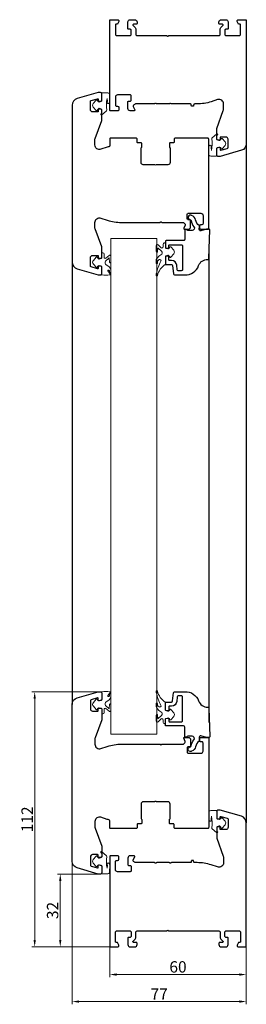
# Model space of a CAD drawing. Units: millimetres. Extents: x -1902 to 4134, y -447 to 4111.
# Drawn here: x 997 to 1096, y 1827 to 2260 of the extents above; entities that cross this region are included whole.
import ezdxf

# ---------------------------------------------------------------- set-up
doc = ezdxf.new("R2010")
doc.units = ezdxf.units.MM
for name, color, linetype, lineweight in [('BURLETE', 251, 'Continuous', 18), ('COTAS', 4, 'Continuous', 25), ('SUPLEMENTOS', 131, 'Continuous', 9)]:
    doc.layers.add(name, color=color, linetype=linetype, lineweight=lineweight)
doc.layers.add('Perfil PVC', color=7, linetype='Continuous', lineweight=30, true_color=0x20366e)
doc.styles.add('ARIAL', font='arial.ttf')
doc.dimstyles.new('SCALE1-1Hor', dxfattribs={"dimtxt": 2.5, "dimasz": 3, "dimexe": 1.2, "dimexo": 0.1, "dimgap": 0.8, "dimtad": 1, "dimtoh": 1, "dimdec": 0, "dimdsep": 46, "dimtxsty": 'ARIAL', "dimcen": 0, "dimclrd": 5, "dimclre": 5, "dimclrt": 256, "dimadec": 0, "dimazin": 0, "dimtp": 0.3, "dimtm": 0.3, "dimtfac": 1, "dimtdec": 0, "dimtmove": 2, "dimatfit": 3, "dimfxl": 1, "dimtolj": 1, "dimtzin": 0, "dimlwd": 9, "dimlwe": 9, "dimarcsym": 0})

# ---------------------------------------------------------------- blocks, each defined once
blk = doc.blocks.new('*D7')
at = {"layer": 'COTAS', "lineweight": 9, "transparency": 16777216}
for p, q in [((1031.59, 1964.62), (1002.06, 1964.62)), ((1003.26, 1961.62), (1003.26, 1855.62)), ((1038, 1852.62), (1002.06, 1852.62))]:
    blk.add_line(p, q, dxfattribs=at)
at = {"layer": 'COTAS', "transparency": 16777216}
for points in [[(1002.76, 1961.62), (1003.76, 1961.62), (1003.26, 1964.62)], [(1002.76, 1855.62), (1003.76, 1855.62), (1003.26, 1852.62)]]:
    blk.add_solid(points, dxfattribs=at)
at = {"layer": 'Defpoints', "color": 0, "transparency": 16777216}
for p in [(1031.69, 1964.62), (1003.26, 1852.62), (1038.1, 1852.62)]:
    blk.add_point(p, dxfattribs=at)
at = {"layer": 'COTAS', "transparency": 16777216, "insert": (999.95, 1908.62), "char_height": 5, "attachment_point": 5, "rotation": 90, "style": 'ARIAL'}
blk.add_mtext('\\A1;112', dxfattribs=at)
blk = doc.blocks.new('*D8')
at = {"layer": 'COTAS', "lineweight": 9, "transparency": 16777216}
for p, q in [((1019.7, 1890.07), (1019.7, 1827.43)), ((1096.2, 1852.82), (1096.2, 1827.43)), ((1022.7, 1828.63), (1093.2, 1828.63))]:
    blk.add_line(p, q, dxfattribs=at)
at = {"layer": 'COTAS', "transparency": 16777216}
for points in [[(1022.7, 1829.13), (1022.7, 1828.13), (1019.7, 1828.63)], [(1093.2, 1829.13), (1093.2, 1828.13), (1096.2, 1828.63)]]:
    blk.add_solid(points, dxfattribs=at)
at = {"layer": 'Defpoints', "color": 0, "transparency": 16777216}
for p in [(1019.7, 1890.17), (1096.2, 1852.92), (1096.2, 1828.63)]:
    blk.add_point(p, dxfattribs=at)
at = {"layer": 'COTAS', "transparency": 16777216, "insert": (1057.95, 1831.93), "char_height": 5, "attachment_point": 5, "style": 'ARIAL'}
blk.add_mtext('\\A1;77', dxfattribs=at)
blk = doc.blocks.new('*D9')
at = {"layer": 'COTAS', "lineweight": 9, "transparency": 16777216}
for p, q in [((1036.2, 1852.82), (1036.2, 1839.3)), ((1096.2, 1852.82), (1096.2, 1839.3)), ((1039.2, 1840.5), (1093.2, 1840.5))]:
    blk.add_line(p, q, dxfattribs=at)
at = {"layer": 'COTAS', "transparency": 16777216}
for points in [[(1039.2, 1841), (1039.2, 1840), (1036.2, 1840.5)], [(1093.2, 1841), (1093.2, 1840), (1096.2, 1840.5)]]:
    blk.add_solid(points, dxfattribs=at)
at = {"layer": 'Defpoints', "color": 0, "transparency": 16777216}
for p in [(1036.2, 1852.92), (1096.2, 1852.92), (1096.2, 1840.5)]:
    blk.add_point(p, dxfattribs=at)
at = {"layer": 'COTAS', "transparency": 16777216, "insert": (1066.2, 1843.86), "char_height": 5, "attachment_point": 5, "style": 'ARIAL'}
blk.add_mtext('\\A1;60', dxfattribs=at)
blk = doc.blocks.new('*D10')
at = {"layer": 'COTAS', "lineweight": 9, "transparency": 16777216}
for p, q in [((1031.09, 1884.62), (1013.29, 1884.62)), ((1014.49, 1881.62), (1014.49, 1855.62)), ((1038, 1852.62), (1013.29, 1852.62))]:
    blk.add_line(p, q, dxfattribs=at)
at = {"layer": 'COTAS', "transparency": 16777216}
for points in [[(1013.99, 1881.62), (1014.99, 1881.62), (1014.49, 1884.62)], [(1013.99, 1855.62), (1014.99, 1855.62), (1014.49, 1852.62)]]:
    blk.add_solid(points, dxfattribs=at)
at = {"layer": 'Defpoints', "color": 0, "transparency": 16777216}
for p in [(1031.19, 1884.62), (1014.49, 1852.62), (1038.1, 1852.62)]:
    blk.add_point(p, dxfattribs=at)
at = {"layer": 'COTAS', "transparency": 16777216, "insert": (1011.13, 1868.62), "char_height": 5, "attachment_point": 5, "rotation": 90, "style": 'ARIAL'}
blk.add_mtext('\\A1;32', dxfattribs=at)

msp = doc.modelspace()

# ---------------------------------------------------------------- linework, layer by layer
at = {"color": 251, "true_color": 0x636466}
for p, q in [((1096.2, 2205.2), (1096.2, 1907.07)), ((1079.94, 1951.17), (1079.94, 2161.1)), ((1019.7, 2153.2), (1019.7, 1959.07))]:
    msp.add_line(p, q, dxfattribs=at)
at = {"layer": 'BURLETE', "color": 251, "true_color": 0x636466}
for points in [[(1029, 2222.86), (1030.28, 2224.32, -0.598286), (1030.8, 2224.19), (1030.86, 2223.96, 0.339454), (1031.05, 2223.82), (1032.4, 2223.82, 0.414214), (1032.7, 2224.12), (1032.7, 2227.22, -0.414214), (1033, 2227.52), (1035.31, 2227.52, -0.240079), (1036.12, 2227.1), (1036.19, 2223.51), (1036, 2223.09, -0.414214), (1035.34, 2222.83), (1035.34, 2222.83, -0.414214), (1035.09, 2223.49), (1035.12, 2223.57, 0.125909), (1035.17, 2223.82), (1035.06, 2225.06, 0.085968), (1034.89, 2219.92, -0.258257), (1034.71, 2219.47), (1032.76, 2217.84, -1), (1032.38, 2218.3), (1032.57, 2218.46, 0.221695), (1032.68, 2218.69), (1032.68, 2220.02, 0.415041), (1032.38, 2220.32), (1031.05, 2220.32, 0.339454), (1030.86, 2220.17), (1030.8, 2219.94, -0.598286), (1030.28, 2219.82), (1029, 2221.27, -0.378208)], [(1086.9, 2204.43), (1085.61, 2202.98, -0.598286), (1085.1, 2203.1), (1085.04, 2203.33, 0.339454), (1084.85, 2203.48), (1083.5, 2203.48, 0.414214), (1083.2, 2203.18), (1083.2, 2200.08, -0.414214), (1082.9, 2199.78), (1080.58, 2199.78, -0.240079), (1079.78, 2200.19), (1079.71, 2203.78), (1079.89, 2204.2, -0.414214), (1080.55, 2204.46), (1080.55, 2204.46, -0.414214), (1080.81, 2203.8), (1080.77, 2203.72, 0.125909), (1080.73, 2203.47), (1080.84, 2202.23, 0.085968), (1081.01, 2207.37, -0.258257), (1081.18, 2207.82), (1083.13, 2209.46, -1), (1083.52, 2209), (1083.32, 2208.83, 0.221695), (1083.22, 2208.6), (1083.22, 2207.28, 0.415041), (1083.52, 2206.98), (1084.85, 2206.98, 0.339454), (1085.04, 2207.12), (1085.1, 2207.35, -0.598286), (1085.61, 2207.47), (1086.9, 2206.02, -0.378208)], [(1060.66, 2161.35, 0.440011), (1060.33, 2161.65), (1060.11, 2161.63, 0.388879), (1059.66, 2161.13), (1059.66, 2159.92, -0.668468), (1058.81, 2159.56), (1057.51, 2160.86, 0.668179), (1056.66, 2160.51), (1056.66, 2157.87, 0.957292), (1057.26, 2157.84), (1057.39, 2159.34, -0.63707), (1057.56, 2159.4), (1058.95, 2158, -0.518269), (1058.67, 2156.39, 0.152062), (1056.93, 2154.78), (1056.66, 2154.32), (1056.66, 2152.75, 0.957292), (1057.16, 2152.73), (1057.25, 2153.76, -0.221695), (1057.29, 2153.83), (1057.97, 2154.31, -0.767327), (1058.71, 2153.69, 0.06648), (1056.66, 2148.02), (1056.66, 2147.41, 0.916331), (1057.15, 2147.37, -0.192815), (1060.62, 2152.15, 0.244698), (1060.66, 2152.23), (1060.66, 2155.6, -0.414214), (1060.96, 2155.9), (1062.3, 2155.9, -0.339454), (1062.5, 2155.75), (1062.56, 2155.52, 0.598286), (1063.07, 2155.4), (1064.36, 2156.86, 0.378208), (1064.36, 2158.44), (1063.07, 2159.9, 0.598286), (1062.56, 2159.78), (1062.5, 2159.55, -0.339454), (1062.3, 2159.4), (1060.96, 2159.4, -0.413979), (1060.66, 2159.7)], [(1035.81, 2149.68), (1036.13, 2149.37), (1036.22, 2148.31, 0.957292), (1036.72, 2148.33), (1036.72, 2149.88, 0.191879), (1034.7, 2152.05, -0.518269), (1034.43, 2153.66), (1035.8, 2155.03, -0.63707), (1035.97, 2154.97), (1036.12, 2153.26, 0.957292), (1036.72, 2153.29), (1036.72, 2155.78, 0.638063), (1035.9, 2156.16), (1034.52, 2155, -0.63707), (1033.7, 2155.39), (1033.7, 2156.78, 0.388879), (1033.24, 2157.27), (1033.02, 2157.29, 0.440011), (1032.7, 2156.99), (1032.7, 2155.24, -0.415041), (1032.4, 2154.94), (1031.07, 2154.94, -0.339454), (1030.88, 2155.08), (1030.82, 2155.31, 0.598286), (1030.3, 2155.43), (1029.02, 2153.98, 0.378208), (1029.02, 2152.39), (1030.3, 2150.94, 0.598286), (1030.82, 2151.06), (1030.88, 2151.29, -0.339454), (1031.07, 2151.44), (1032.42, 2151.44, -0.414214), (1032.72, 2151.14), (1032.72, 2147.79, 0.365135), (1032.8, 2147.69, 0.104979), (1036.25, 2147.69, 0.549453), (1036.38, 2148), (1035.44, 2149.35, -0.908789)], [(1035.81, 1962.59), (1036.13, 1962.89), (1036.22, 1963.96, -0.957292), (1036.72, 1963.93), (1036.72, 1962.39, -0.191879), (1034.7, 1960.22, 0.518269), (1034.43, 1958.61), (1035.8, 1957.23, 0.63707), (1035.97, 1957.3), (1036.12, 1959.01, -0.957292), (1036.72, 1958.98), (1036.72, 1956.49, -0.638063), (1035.9, 1956.1), (1034.52, 1957.26, 0.63707), (1033.7, 1956.88), (1033.7, 1955.49, -0.388879), (1033.24, 1954.99), (1033.02, 1954.98, -0.440011), (1032.7, 1955.27), (1032.7, 1957.03, 0.415041), (1032.4, 1957.33), (1031.07, 1957.33, 0.339454), (1030.88, 1957.18), (1030.82, 1956.95, -0.598286), (1030.3, 1956.83), (1029.02, 1958.29, -0.378208), (1029.02, 1959.88), (1030.3, 1961.33, -0.598286), (1030.82, 1961.21), (1030.88, 1960.98, 0.339454), (1031.07, 1960.83), (1032.42, 1960.83, 0.414214), (1032.72, 1961.13), (1032.72, 1964.48, -0.365135), (1032.8, 1964.58, -0.104979), (1036.25, 1964.58, -0.549453), (1036.38, 1964.26), (1035.44, 1962.92, 0.908789)], [(1060.66, 1950.92, -0.440011), (1060.33, 1950.62), (1060.11, 1950.64, -0.388879), (1059.66, 1951.13), (1059.66, 1952.35, 0.668468), (1058.81, 1952.7), (1057.51, 1951.41, -0.668179), (1056.66, 1951.76), (1056.66, 1954.4, -0.957292), (1057.26, 1954.42), (1057.39, 1952.93, 0.63707), (1057.56, 1952.87), (1058.95, 1954.26, 0.518269), (1058.67, 1955.87, -0.152062), (1056.93, 1957.49), (1056.66, 1957.95), (1056.66, 1959.52, -0.957292), (1057.16, 1959.54), (1057.25, 1958.51, 0.221695), (1057.29, 1958.43), (1057.97, 1957.96, 0.767327), (1058.71, 1958.58, -0.06648), (1056.66, 1964.25), (1056.66, 1964.86, -0.916331), (1057.15, 1964.9, 0.192815), (1060.62, 1960.12, -0.244698), (1060.66, 1960.04), (1060.66, 1956.67, 0.414214), (1060.96, 1956.37), (1062.3, 1956.37, 0.339454), (1062.5, 1956.52), (1062.56, 1956.75, -0.598286), (1063.07, 1956.87), (1064.36, 1955.41, -0.378208), (1064.36, 1953.82), (1063.07, 1952.37, -0.598286), (1062.56, 1952.49), (1062.5, 1952.72, 0.339454), (1062.3, 1952.87), (1060.96, 1952.87, 0.413979), (1060.66, 1952.57)], [(1086.9, 1907.84), (1085.61, 1909.29, 0.598286), (1085.1, 1909.17), (1085.04, 1908.94, -0.339454), (1084.85, 1908.79), (1083.5, 1908.79, -0.414214), (1083.2, 1909.09), (1083.2, 1912.19, 0.414214), (1082.9, 1912.49), (1080.58, 1912.49, 0.240079), (1079.78, 1912.08), (1079.71, 1908.49), (1079.89, 1908.06, 0.414214), (1080.55, 1907.81), (1080.55, 1907.81, 0.414214), (1080.81, 1908.47), (1080.77, 1908.55, -0.125909), (1080.73, 1908.79), (1080.84, 1910.04, -0.085968), (1081.01, 1904.9, 0.258257), (1081.18, 1904.45), (1083.13, 1902.81, 1), (1083.52, 1903.27), (1083.32, 1903.44, -0.221695), (1083.22, 1903.67), (1083.22, 1904.99, -0.415041), (1083.52, 1905.29), (1084.85, 1905.29, -0.339454), (1085.04, 1905.14), (1085.1, 1904.92, 0.598286), (1085.61, 1904.79), (1086.9, 1906.25, 0.378208)], [(1029, 1889.41), (1030.28, 1887.95, 0.598286), (1030.8, 1888.07), (1030.86, 1888.3, -0.339454), (1031.05, 1888.45), (1032.4, 1888.45, -0.414214), (1032.7, 1888.15), (1032.7, 1885.05, 0.414214), (1033, 1884.75), (1035.31, 1884.75, 0.240079), (1036.12, 1885.16), (1036.19, 1888.75), (1036, 1889.18, 0.414214), (1035.34, 1889.44), (1035.34, 1889.44, 0.414214), (1035.09, 1888.78), (1035.12, 1888.7, -0.125909), (1035.17, 1888.45), (1035.06, 1887.2, -0.085968), (1034.89, 1892.34, 0.258257), (1034.71, 1892.8), (1032.76, 1894.43, 1), (1032.38, 1893.97), (1032.57, 1893.81, -0.221695), (1032.68, 1893.58), (1032.68, 1892.25, -0.415041), (1032.38, 1891.95), (1031.05, 1891.95, -0.339454), (1030.86, 1892.1), (1030.8, 1892.33, 0.598286), (1030.28, 1892.45), (1029, 1891, 0.378208)]]:
    msp.add_lwpolyline(points, format="xyb", close=True, dxfattribs=at)
at = {"layer": 'Perfil PVC'}
for points in [[(1040.2, 2258.85), (1039.77, 2257.93, -0.291473), (1039.32, 2257.65), (1039, 2257.65, 0.414214), (1038.7, 2257.35), (1038.7, 2253.15, 0.414214), (1039.2, 2252.65), (1045.2, 2252.65, 0.414214), (1045.7, 2253.15), (1045.7, 2254.95, 0.414214), (1045.2, 2255.45), (1044.5, 2255.45, -0.414214), (1044.2, 2255.75), (1044.2, 2258.65, -0.414214), (1045.2, 2259.65), (1047.2, 2259.65, -0.414214), (1048.2, 2258.65), (1048.2, 2257.95, -0.414214), (1047.9, 2257.65), (1046.64, 2257.65, 0.760399), (1046.49, 2257.09, -0.263265), (1047.7, 2254.95), (1047.7, 2253.15, 0.414214), (1048.2, 2252.65), (1061.18, 2252.65, -0.267949), (1061.44, 2252.5, 0.57735), (1061.96, 2252.5, -0.267949), (1062.22, 2252.65), (1084.2, 2252.65, 0.414214), (1084.7, 2253.15), (1084.7, 2254.95, -0.263265), (1085.91, 2257.09, 0.760399), (1085.76, 2257.65), (1084.5, 2257.65, -0.414214), (1084.2, 2257.95), (1084.2, 2258.65, -0.414214), (1085.2, 2259.65), (1087.2, 2259.65, -0.414214), (1088.2, 2258.65), (1088.2, 2255.75, -0.414214), (1087.9, 2255.45), (1087.2, 2255.45, 0.414214), (1086.7, 2254.95), (1086.7, 2253.15, 0.414214), (1087.2, 2252.65), (1093.2, 2252.65, 0.414214), (1093.7, 2253.15), (1093.7, 2257.35, 0.414214), (1093.4, 2257.65), (1093.08, 2257.65, -0.291473), (1092.62, 2257.93), (1092.2, 2258.85), (1092.2, 2259.15, -0.414214), (1092.7, 2259.65), (1095.9, 2259.65, -0.414214), (1096.2, 2259.35), (1096.2, 2205.2, -0.33477), (1094.02, 2202.31), (1084.71, 2199.65), (1083.7, 2199.65, -0.414214), (1083.2, 2200.15), (1083.2, 2203.1, -0.339454), (1083.42, 2203.39), (1084.32, 2203.64, -0.493145), (1084.7, 2203.35), (1084.7, 2202.64, 0.498385), (1085.08, 2202.35), (1087.84, 2203.14, 0.33477), (1088.2, 2203.62), (1088.2, 2207.15, 0.414214), (1087.2, 2208.15), (1085, 2208.15, 0.414214), (1084.7, 2207.85), (1084.7, 2206.95, -0.493145), (1084.32, 2206.66), (1083.42, 2206.9, -0.339454), (1083.2, 2207.19), (1083.2, 2211.9), (1086.08, 2219.81, 0.087489), (1086.2, 2220.5), (1086.2, 2222.65, 0.509525), (1083.58, 2224.55), (1080.74, 2223.62, -0.078702), (1074.56, 2222.65), (1073.55, 2222.65, 0.414214), (1073.05, 2222.15), (1073.05, 2221.95, -0.414214), (1072.75, 2221.65), (1072.35, 2221.65, -0.414214), (1072.05, 2221.95), (1072.05, 2222.35, 0.414214), (1071.75, 2222.65), (1063.37, 2222.65, -0.267949), (1063.11, 2222.8, 0.57735), (1062.59, 2222.8, -0.267949), (1062.33, 2222.65), (1056.87, 2222.65, -0.267949), (1056.61, 2222.8, 0.57735), (1056.09, 2222.8, -0.267949), (1055.83, 2222.65), (1047.52, 2222.65, 0.206032), (1047.16, 2222.49, -0.056428), (1046.69, 2222.1, 0.370662), (1046.52, 2221.47), (1047.17, 2220.07, -0.548619), (1046.9, 2219.65), (1045.2, 2219.65, -0.414214), (1044.2, 2220.65), (1044.2, 2223.55, -0.414214), (1044.5, 2223.85), (1045.2, 2223.85, 0.414214), (1045.7, 2224.35), (1045.7, 2226.15, 0.414214), (1045.2, 2226.65), (1039.7, 2226.65, 0.414214), (1038.7, 2225.65), (1038.7, 2222.15, 0.414214), (1039.2, 2221.65), (1039.7, 2221.65, -0.414214), (1040.2, 2221.15), (1040.2, 2220.15, -0.414214), (1039.7, 2219.65), (1036.5, 2219.65, -0.414214), (1036.2, 2219.95), (1036.2, 2259.35, -0.414214), (1036.5, 2259.65), (1039.7, 2259.65, -0.414214), (1040.2, 2259.15)], [(1060.66, 1959.82, -0.414214), (1060.96, 1960.12), (1063.35, 1960.12, 0.388879), (1063.85, 1960.58), (1064.16, 1964.17, -0.388879), (1064.66, 1964.62), (1069.2, 1964.62, -0.337606), (1075.25, 1960.59, 0.331659), (1079.2, 1957.89, -0.416231), (1079.72, 1957.41), (1080.16, 1944.93, -0.424475), (1079.86, 1944.62), (1078.66, 1944.62), (1076.17, 1945.29, 0.520567), (1075.54, 1944.76), (1075.66, 1943.42, -0.256912), (1075.46, 1942.98, 0.18826), (1073.95, 1940.5, -0.291537), (1072.13, 1938.51), (1071.92, 1938.46, -1), (1071.4, 1940.39), (1071.62, 1940.45, 0.291537), (1071.98, 1940.84, -0.12332), (1073.17, 1943.51, 0.625521), (1072.38, 1945.12), (1070.52, 1945.12, 0.267949), (1070.09, 1944.87, -0.767327), (1069.16, 1945.12), (1069.16, 1949.12, 0.414214), (1068.66, 1949.62), (1060.96, 1949.62, -0.414214), (1060.66, 1949.92), (1060.66, 1952.58, -0.339454), (1060.88, 1952.87), (1061.78, 1953.11, -0.493145), (1062.16, 1952.82), (1062.16, 1951.72, 0.414214), (1062.46, 1951.42), (1067.66, 1951.42, 0.414214), (1068.16, 1951.92), (1068.16, 1962.32, 0.414214), (1067.66, 1962.82), (1066.31, 1962.82, 0.388879), (1065.81, 1962.37), (1065.64, 1960.42, -0.388879), (1063.35, 1958.32), (1062.46, 1958.32, 0.414214), (1062.16, 1958.02), (1062.16, 1956.42, -0.493145), (1061.78, 1956.13), (1060.88, 1956.37, -0.339454), (1060.66, 1956.66)], [(1040.2, 1853.42), (1039.77, 1854.33, 0.291473), (1039.32, 1854.62), (1039, 1854.62, -0.414214), (1038.7, 1854.92), (1038.7, 1859.12, -0.414214), (1039.2, 1859.62), (1045.2, 1859.62, -0.414214), (1045.7, 1859.12), (1045.7, 1857.32, -0.414214), (1045.2, 1856.82), (1044.5, 1856.82, 0.414214), (1044.2, 1856.52), (1044.2, 1853.62, 0.414214), (1045.2, 1852.62), (1047.2, 1852.62, 0.414214), (1048.2, 1853.62), (1048.2, 1854.32, 0.414214), (1047.9, 1854.62), (1046.64, 1854.62, -0.760399), (1046.49, 1855.18, 0.263265), (1047.7, 1857.32), (1047.7, 1859.12, -0.414214), (1048.2, 1859.62), (1061.18, 1859.62, 0.267949), (1061.44, 1859.77, -0.57735), (1061.96, 1859.77, 0.267949), (1062.22, 1859.62), (1084.2, 1859.62, -0.414214), (1084.7, 1859.12), (1084.7, 1857.32, 0.263265), (1085.91, 1855.18, -0.760399), (1085.76, 1854.62), (1084.5, 1854.62, 0.414214), (1084.2, 1854.32), (1084.2, 1853.62, 0.414214), (1085.2, 1852.62), (1087.2, 1852.62, 0.414214), (1088.2, 1853.62), (1088.2, 1856.52, 0.414214), (1087.9, 1856.82), (1087.2, 1856.82, -0.414214), (1086.7, 1857.32), (1086.7, 1859.12, -0.414214), (1087.2, 1859.62), (1093.2, 1859.62, -0.414214), (1093.7, 1859.12), (1093.7, 1854.92, -0.414214), (1093.4, 1854.62), (1093.08, 1854.62, 0.291473), (1092.62, 1854.33), (1092.2, 1853.42), (1092.2, 1853.12, 0.414214), (1092.7, 1852.62), (1095.9, 1852.62, 0.414214), (1096.2, 1852.92), (1096.2, 1907.07, 0.33477), (1094.02, 1909.96), (1084.71, 1912.62), (1083.7, 1912.62, 0.414214), (1083.2, 1912.12), (1083.2, 1909.16, 0.339454), (1083.42, 1908.87), (1084.32, 1908.63, 0.493145), (1084.7, 1908.92), (1084.7, 1909.63, -0.498385), (1085.08, 1909.91), (1087.84, 1909.13, -0.33477), (1088.2, 1908.65), (1088.2, 1905.12, -0.414214), (1087.2, 1904.12), (1085, 1904.12, -0.414214), (1084.7, 1904.42), (1084.7, 1905.32, 0.493145), (1084.32, 1905.61), (1083.42, 1905.37, 0.339454), (1083.2, 1905.08), (1083.2, 1900.36), (1086.08, 1892.45, -0.087489), (1086.2, 1891.77), (1086.2, 1889.62, -0.509525), (1083.58, 1887.72), (1080.74, 1888.64, 0.078702), (1074.56, 1889.62), (1073.55, 1889.62, -0.414214), (1073.05, 1890.12), (1073.05, 1890.32, 0.414214), (1072.75, 1890.62), (1072.35, 1890.62, 0.414214), (1072.05, 1890.32), (1072.05, 1889.92, -0.414214), (1071.75, 1889.62), (1063.37, 1889.62, 0.267949), (1063.11, 1889.47, -0.57735), (1062.59, 1889.47, 0.267949), (1062.33, 1889.62), (1056.87, 1889.62, 0.267949), (1056.61, 1889.47, -0.57735), (1056.09, 1889.47, 0.267949), (1055.83, 1889.62), (1047.52, 1889.62, -0.206032), (1047.16, 1889.78, 0.056428), (1046.69, 1890.17, -0.370662), (1046.52, 1890.8), (1047.17, 1892.2, 0.548619), (1046.9, 1892.62), (1045.2, 1892.62, 0.414214), (1044.2, 1891.62), (1044.2, 1888.72, 0.414214), (1044.5, 1888.42), (1045.2, 1888.42, -0.414214), (1045.7, 1887.92), (1045.7, 1886.12, -0.414214), (1045.2, 1885.62), (1039.7, 1885.62, -0.414214), (1038.7, 1886.62), (1038.7, 1890.12, -0.414214), (1039.2, 1890.62), (1039.7, 1890.62, 0.414214), (1040.2, 1891.12), (1040.2, 1892.12, 0.414214), (1039.7, 1892.62), (1036.5, 1892.62, 0.414214), (1036.2, 1892.32), (1036.2, 1852.92, 0.414214), (1036.5, 1852.62), (1039.7, 1852.62, 0.414214), (1040.2, 1853.12)]]:
    msp.add_lwpolyline(points, format="xyb", close=True, dxfattribs=at)
for points in [[(1048.25, 2207.15, 0.414214), (1047.75, 2207.65), (1036.5, 2207.65, 0.414214), (1036.2, 2207.35), (1036.2, 2204.35, -0.334723), (1035.84, 2203.87, 0.008863), (1035.16, 2203.67), (1032.32, 2202.74, -0.509521), (1029.7, 2204.65), (1029.7, 2204.65), (1029.7, 2206.79, -0.087495), (1029.82, 2207.48), (1032.7, 2215.39), (1032.7, 2220.1, 0.339501), (1032.48, 2220.39), (1031.58, 2220.64, 0.493094), (1031.2, 2220.35), (1031.2, 2219.45, -0.414214), (1030.9, 2219.15), (1028.7, 2219.15, -0.414214), (1027.7, 2220.15), (1027.7, 2223.67, -0.334776), (1028.06, 2224.15), (1030.82, 2224.94, -0.498356), (1031.2, 2224.65), (1031.2, 2223.95, 0.493094), (1031.58, 2223.66), (1032.48, 2223.9, 0.339501), (1032.7, 2224.19), (1032.7, 2227.15, 0.414214), (1032.2, 2227.65), (1031.19, 2227.65), (1021.87, 2224.98, 0.33477), (1019.7, 2222.1), (1019.7, 2153.2, 0.33477), (1021.87, 2150.31), (1031.19, 2147.65), (1032.2, 2147.65, 0.414214), (1032.7, 2148.15), (1032.7, 2151.1, 0.339501), (1032.48, 2151.39), (1031.58, 2151.64, 0.493094), (1031.2, 2151.35), (1031.2, 2150.64, -0.498356), (1030.82, 2150.35), (1028.06, 2151.14, -0.334776), (1027.7, 2151.62), (1027.7, 2155.15, -0.414214), (1028.7, 2156.15), (1030.9, 2156.15, -0.414214), (1031.2, 2155.85), (1031.2, 2154.95, 0.493094), (1031.58, 2154.66), (1032.48, 2154.9, 0.339501), (1032.7, 2155.19), (1032.7, 2159.9), (1029.82, 2167.81, -0.087495), (1029.7, 2168.5), (1029.7, 2170.65, -0.509521), (1032.32, 2172.55), (1035.16, 2171.62, 0.078702), (1041.34, 2170.65), (1058.18, 2170.65, 0.267946), (1058.44, 2170.8, -0.577342), (1058.96, 2170.8, 0.267946), (1059.22, 2170.65), (1068.37, 2170.65, -0.206054), (1068.74, 2170.49, 0.056422), (1069.2, 2170.1, -0.370737), (1069.38, 2169.47), (1068.73, 2168.07, 0.54863), (1069, 2167.65), (1070.7, 2167.65, 0.414214), (1071.7, 2168.65), (1071.7, 2171.55, 0.414214), (1071.4, 2171.85), (1070.7, 2171.85, -0.414214), (1070.2, 2172.35), (1070.2, 2174.15, -0.414214), (1070.7, 2174.65), (1076.2, 2174.65, -0.414214), (1077.2, 2173.65), (1077.2, 2170.15, -0.414214), (1076.7, 2169.65), (1076.2, 2169.65, 0.414214), (1075.7, 2169.15), (1075.7, 2168.15, 0.414214), (1076.2, 2167.65), (1079.4, 2167.65, 0.414214), (1079.7, 2167.95), (1079.7, 2207.15, 0.414214), (1079.2, 2207.65), (1064.95, 2207.65, 0.414214), (1064.45, 2207.15), (1064.45, 2205.87, -0.429633), (1064.13, 2205.57), (1062.76, 2205.65, 0.429633), (1062.45, 2205.35), (1062.45, 2203.74, 0.227742), (1062.56, 2203.51, -0.227731), (1062.75, 2203.12), (1062.75, 2196.95, -0.414214), (1061.75, 2195.95), (1056.88, 2195.95, 0.182634), (1056.68, 2195.87, -0.377948), (1056.02, 2195.87, 0.18272), (1055.82, 2195.95), (1050.95, 2195.95, -0.414214), (1049.95, 2196.95), (1049.95, 2203.12, -0.227731), (1050.14, 2203.51, 0.227742), (1050.25, 2203.74), (1050.25, 2205.35, 0.429633), (1049.93, 2205.65), (1048.56, 2205.57, -0.429633), (1048.25, 2205.87), (1048.25, 2207.15)], [(1071.92, 2173.81, 1), (1071.4, 2171.88), (1071.62, 2171.82, -0.291537), (1071.98, 2171.43, 0.12332), (1073.17, 2168.76, -0.625521), (1072.38, 2167.15), (1070.52, 2167.15, -0.267949), (1070.09, 2167.4, 0.767327), (1069.16, 2167.15), (1069.16, 2163.15, -0.414214), (1068.66, 2162.65), (1060.96, 2162.65, 0.414214), (1060.66, 2162.35), (1060.66, 2159.69, 0.339454), (1060.88, 2159.4), (1061.78, 2159.16, 0.493145), (1062.16, 2159.45), (1062.16, 2160.55, -0.414214), (1062.46, 2160.85), (1067.66, 2160.85, -0.414214), (1068.16, 2160.35), (1068.16, 2149.95, -0.414214), (1067.66, 2149.45), (1066.31, 2149.45, -0.388879), (1065.81, 2149.9), (1065.64, 2151.85, 0.388879), (1063.35, 2153.95), (1062.46, 2153.95, -0.414214), (1062.16, 2154.25), (1062.16, 2155.85, 0.493145), (1061.78, 2156.14), (1060.88, 2155.89, 0.339454), (1060.66, 2155.6), (1060.66, 2152.45, 0.414214), (1060.96, 2152.15), (1063.35, 2152.15, -0.388879), (1063.85, 2151.69), (1064.16, 2148.1, 0.388879), (1064.66, 2147.65), (1069.2, 2147.65, 0.337606), (1075.25, 2151.68, -0.331659), (1079.2, 2154.37, 0.416231), (1079.72, 2154.86), (1080.16, 2167.34, 0.424475), (1079.86, 2167.65), (1078.66, 2167.65), (1076.17, 2166.98, -0.520567), (1075.54, 2167.5), (1075.66, 2168.85, 0.256912), (1075.46, 2169.29, -0.18826), (1073.95, 2171.77, 0.291537), (1072.13, 2173.75)], [(1048.25, 1905.12, -0.414214), (1047.75, 1904.62), (1036.5, 1904.62, -0.414214), (1036.2, 1904.92), (1036.2, 1907.91, 0.334723), (1035.84, 1908.39, -0.008863), (1035.16, 1908.6), (1032.32, 1909.52, 0.509521), (1029.7, 1907.62), (1029.7, 1907.62), (1029.7, 1905.47, 0.087495), (1029.82, 1904.79), (1032.7, 1896.88), (1032.7, 1892.16, -0.339501), (1032.48, 1891.87), (1031.58, 1891.63, -0.493094), (1031.2, 1891.92), (1031.2, 1892.82, 0.414214), (1030.9, 1893.12), (1028.7, 1893.12, 0.414214), (1027.7, 1892.12), (1027.7, 1888.6, 0.334776), (1028.06, 1888.12), (1030.82, 1887.33, 0.498356), (1031.2, 1887.62), (1031.2, 1888.32, -0.493094), (1031.58, 1888.61), (1032.48, 1888.37, -0.339501), (1032.7, 1888.08), (1032.7, 1885.12, -0.414214), (1032.2, 1884.62), (1031.19, 1884.62), (1021.87, 1887.29, -0.33477), (1019.7, 1890.17), (1019.7, 1959.07, -0.33477), (1021.87, 1961.96), (1031.19, 1964.62), (1032.2, 1964.62, -0.414214), (1032.7, 1964.12), (1032.7, 1961.16, -0.339501), (1032.48, 1960.87), (1031.58, 1960.63, -0.493094), (1031.2, 1960.92), (1031.2, 1961.63, 0.498356), (1030.82, 1961.92), (1028.06, 1961.13, 0.334776), (1027.7, 1960.65), (1027.7, 1957.12, 0.414214), (1028.7, 1956.12), (1030.9, 1956.12, 0.414214), (1031.2, 1956.42), (1031.2, 1957.32, -0.493094), (1031.58, 1957.61), (1032.48, 1957.37, -0.339501), (1032.7, 1957.08), (1032.7, 1952.36), (1029.82, 1944.45, 0.087495), (1029.7, 1943.77), (1029.7, 1941.62, 0.509521), (1032.32, 1939.72), (1035.16, 1940.64, -0.078702), (1041.34, 1941.62), (1058.18, 1941.62, -0.267946), (1058.44, 1941.47, 0.577342), (1058.96, 1941.47, -0.267946), (1059.22, 1941.62), (1068.37, 1941.62, 0.206054), (1068.74, 1941.78, -0.056422), (1069.2, 1942.17, 0.370737), (1069.38, 1942.8), (1068.73, 1944.2, -0.54863), (1069, 1944.62), (1070.7, 1944.62, -0.414214), (1071.7, 1943.62), (1071.7, 1940.72, -0.414214), (1071.4, 1940.42), (1070.7, 1940.42, 0.414214), (1070.2, 1939.92), (1070.2, 1938.12, 0.414214), (1070.7, 1937.62), (1076.2, 1937.62, 0.414214), (1077.2, 1938.62), (1077.2, 1942.12, 0.414214), (1076.7, 1942.62), (1076.2, 1942.62, -0.414214), (1075.7, 1943.12), (1075.7, 1944.12, -0.414214), (1076.2, 1944.62), (1079.4, 1944.62, -0.414214), (1079.7, 1944.32), (1079.7, 1905.12, -0.414214), (1079.2, 1904.62), (1064.95, 1904.62, -0.414214), (1064.45, 1905.12), (1064.45, 1906.39, 0.429633), (1064.13, 1906.69), (1062.76, 1906.62, -0.429633), (1062.45, 1906.92), (1062.45, 1908.52, -0.227742), (1062.56, 1908.76, 0.227731), (1062.75, 1909.15), (1062.75, 1915.32, 0.414214), (1061.75, 1916.32), (1056.88, 1916.32, -0.182634), (1056.68, 1916.4, 0.377948), (1056.02, 1916.4, -0.18272), (1055.82, 1916.32), (1050.95, 1916.32, 0.414214), (1049.95, 1915.32), (1049.95, 1909.15, 0.227731), (1050.14, 1908.76, -0.227742), (1050.25, 1908.52), (1050.25, 1906.92, -0.429633), (1049.93, 1906.62), (1048.56, 1906.69, 0.429633), (1048.25, 1906.39), (1048.25, 1905.12)]]:
    msp.add_lwpolyline(points, format="xyb", dxfattribs=at)
at = {"layer": 'SUPLEMENTOS'}
msp.add_lwpolyline([(1036.63, 2163.65), (1056.95, 2163.65), (1056.95, 1945.97), (1036.63, 1945.97)], close=True, dxfattribs=at)

# ---------------------------------------------------------------- dimensions: what is measured, and where the dimension line sits
at = {"layer": 'COTAS'}
for base, p1, picture, middle in [((1003.26, 1852.62), (1031.69, 1964.62), '*D7', (999.95, 1908.62)), ((1014.49, 1852.62), (1031.19, 1884.62), '*D10', (1011.13, 1868.62))]:
    dim = msp.add_linear_dim(base=base, p1=p1, p2=(1038.1, 1852.62), angle=90, dimstyle='SCALE1-1Hor', override={"dimtxt": 5, "dimclrd": 256, "dimclre": 256}, dxfattribs=at)
    dim.commit()
    dim.dimension.update_dxf_attribs({"geometry": picture, "text_midpoint": middle})
for base, p1, p2, picture, middle in [((1096.198727, 1828.630644), (1019.698726, 1890.171654), (1096.198727, 1852.922236), '*D8', (1057.948726, 1831.930644)), ((1096.2, 1840.5), (1036.2, 1852.92), (1096.2, 1852.92), '*D9', (1066.2, 1843.86))]:
    dim = msp.add_linear_dim(base=base, p1=p1, p2=p2, dimstyle='SCALE1-1Hor', override={"dimtxt": 5, "dimclrd": 256, "dimclre": 256}, dxfattribs=at)
    dim.commit()
    dim.dimension.update_dxf_attribs({"geometry": picture, "text_midpoint": middle})

doc.saveas('drawing.dxf')
